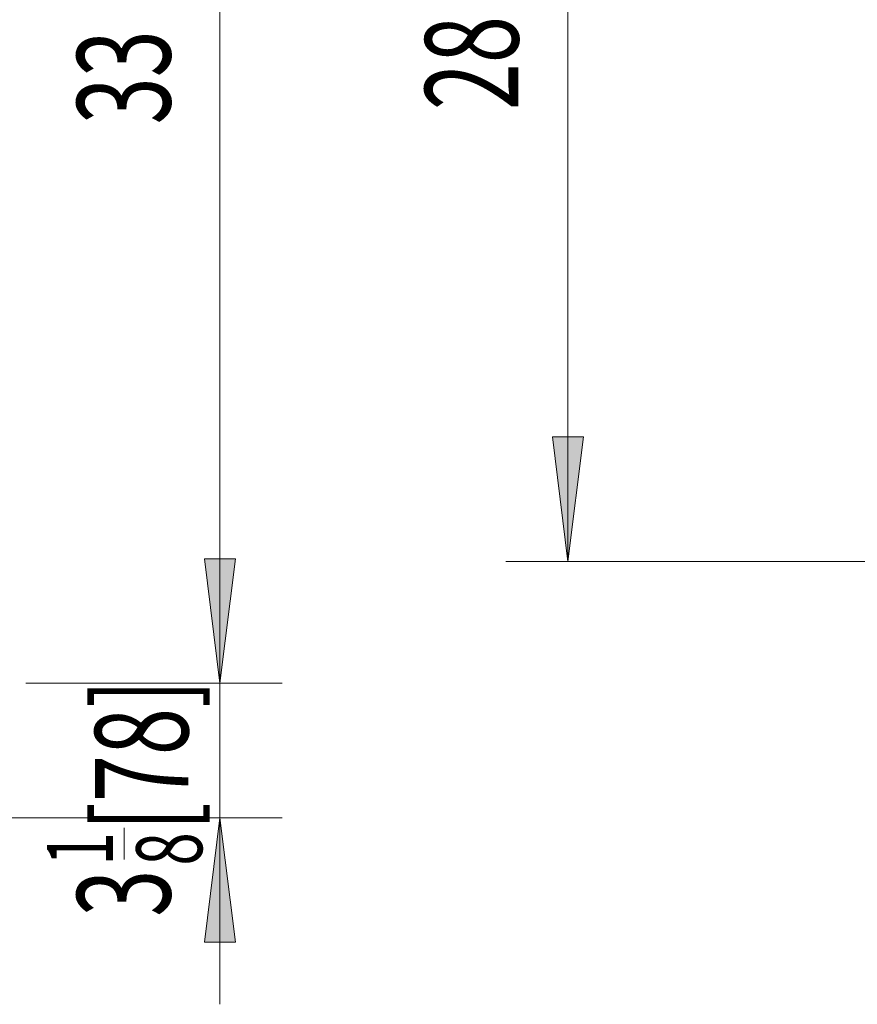
# Model space of a CAD drawing. Extents: x 27 to 287, y -260 to -56.
# Drawn here: x 170 to 212, y -260 to -210 of the extents above; entities that cross this region are included whole.
import ezdxf

# ---------------------------------------------------------------- set-up
doc = ezdxf.new("R2010")
doc.units = 0
doc.header["$MEASUREMENT"] = 0
doc.layers.add('Layer 1', color=7, linetype='Continuous')

# ---------------------------------------------------------------- blocks, each defined once
blk = doc.blocks.new('block 12')
at = {"layer": 'Layer 1', "color": 93, "lineweight": 18, "true_color": 0x69bd45}
blk.add_lwpolyline([(180.274, -169.014), (180.274, -243.317)], dxfattribs=at)
blk = doc.blocks.new('block 14')
at = {"layer": 'Layer 1', "true_color": 0x69bd45}
blk.add_hatch(color=93, dxfattribs=at).paths.add_polyline_path([(180.274, -243.317), (181.058, -237.045), (179.49, -237.045)])
at = {"layer": 'Layer 1', "lineweight": 0}
blk.add_lwpolyline([(180.274, -243.317), (181.058, -237.045), (179.49, -237.045), (180.274, -243.317), (180.274, -243.317)], dxfattribs=at)
blk = doc.blocks.new('block 16')
at = {"layer": 'Layer 1', "color": 93, "lineweight": 18, "true_color": 0x69bd45}
blk.add_lwpolyline([(170.481, -243.317), (183.409, -243.317)], dxfattribs=at)
blk = doc.blocks.new('block 17')
at = {"layer": 'Layer 1', "color": 2, "true_color": 0xf6eb12, "insert": (177.775, -215.137), "char_height": 4.70382, "attachment_point": 7, "rotation": 90}
blk.add_mtext('\\fMyriad Pro|b0|i0|c0|p34;\\W0.667;33', dxfattribs=at)
blk = doc.blocks.new('block 22')
at = {"layer": 'Layer 1', "color": 93, "lineweight": 18, "true_color": 0x69bd45}
blk.add_lwpolyline([(180.274, -233.91), (180.274, -259.519)], dxfattribs=at)
blk = doc.blocks.new('block 23')
at = {"layer": 'Layer 1', "true_color": 0x69bd45}
blk.add_hatch(color=93, dxfattribs=at).paths.add_polyline_path([(180.274, -243.317), (181.058, -237.045), (179.49, -237.045)])
at = {"layer": 'Layer 1', "lineweight": 0}
blk.add_lwpolyline([(180.274, -243.317), (181.058, -237.045), (179.49, -237.045), (180.274, -243.317), (180.274, -243.317)], dxfattribs=at)
blk = doc.blocks.new('block 24')
at = {"layer": 'Layer 1', "true_color": 0x69bd45}
blk.add_hatch(color=93, dxfattribs=at).paths.add_polyline_path([(180.274, -250.112), (181.058, -256.383), (179.49, -256.383)])
at = {"layer": 'Layer 1', "lineweight": 0}
blk.add_lwpolyline([(180.274, -250.112), (181.058, -256.383), (179.49, -256.383), (180.274, -250.112), (180.274, -250.112)], dxfattribs=at)
blk = doc.blocks.new('block 25')
at = {"layer": 'Layer 1', "color": 93, "lineweight": 18, "true_color": 0x69bd45}
blk.add_lwpolyline([(170.481, -243.317), (183.409, -243.317)], dxfattribs=at)
blk = doc.blocks.new('block 26')
at = {"layer": 'Layer 1', "color": 93, "lineweight": 18, "true_color": 0x69bd45}
blk.add_lwpolyline([(160.186, -250.112), (183.409, -250.112)], dxfattribs=at)
blk = doc.blocks.new('block 27')
at = {"layer": 'Layer 1', "color": 2, "true_color": 0xf6eb12, "insert": (177.775, -255.102), "char_height": 4.70382, "attachment_point": 7, "rotation": 90}
blk.add_mtext('\\fMyriad Pro|b0|i0|c0|p34;\\W0.667;3', dxfattribs=at)
blk = doc.blocks.new('block 28')
at = {"layer": 'Layer 1', "color": 2, "true_color": 0xf6eb12, "insert": (174.873, -252.52), "char_height": 3.32612, "attachment_point": 7, "rotation": 90}
blk.add_mtext('\\fMyriad Pro|b0|i0|c0|p34;\\W0.667;1', dxfattribs=at)
blk = doc.blocks.new('block 29')
at = {"layer": 'Layer 1', "color": 2, "true_color": 0xf6eb12, "insert": (179.377, -252.523), "char_height": 3.32612, "attachment_point": 7, "rotation": 90}
blk.add_mtext('\\fMyriad Pro|b0|i0|c0|p34;\\W0.667;8', dxfattribs=at)
blk = doc.blocks.new('block 30')
at = {"layer": 'Layer 1', "color": 2, "lineweight": 18, "true_color": 0xf6eb12}
blk.add_lwpolyline([(175.439, -252.208), (175.439, -250.61)], dxfattribs=at)
blk = doc.blocks.new('block 31')
at = {"layer": 'Layer 1', "color": 2, "true_color": 0xf6eb12, "insert": (178.67, -250.773), "char_height": 4.70382, "attachment_point": 7, "rotation": 90}
blk.add_mtext('\\fMyriad Pro|b0|i0|c0|p34;\\W0.667;[78]', dxfattribs=at)
blk = doc.blocks.new('block 129')
at = {"layer": 'Layer 1', "color": 93, "lineweight": 18, "true_color": 0x69bd45}
blk.add_lwpolyline([(197.818, -237.176), (197.818, -173.587)], dxfattribs=at)
blk = doc.blocks.new('block 130')
at = {"layer": 'Layer 1', "true_color": 0x69bd45}
blk.add_hatch(color=93, dxfattribs=at).paths.add_polyline_path([(197.818, -237.176), (197.034, -230.904), (198.602, -230.904)])
at = {"layer": 'Layer 1', "lineweight": 0}
blk.add_lwpolyline([(197.818, -237.176), (197.034, -230.904), (198.602, -230.904), (197.818, -237.176), (197.818, -237.176)], dxfattribs=at)
blk = doc.blocks.new('block 132')
at = {"layer": 'Layer 1', "color": 93, "lineweight": 18, "true_color": 0x69bd45}
blk.add_lwpolyline([(220.434, -237.176), (194.682, -237.176)], dxfattribs=at)
blk = doc.blocks.new('block 134')
at = {"layer": 'Layer 1', "color": 2, "true_color": 0xf6eb12, "insert": (195.32, -214.422), "char_height": 4.70382, "attachment_point": 7, "rotation": 90}
blk.add_mtext('\\fMyriad Pro|b0|i0|c0|p34;\\W0.667;28', dxfattribs=at)

msp = doc.modelspace()

# ---------------------------------------------------------------- block references
at = {"layer": 'Layer 1'}
for name in ['block 12', 'block 129', 'block 134', 'block 17', 'block 130', 'block 22', 'block 14', 'block 23', 'block 132', 'block 16', 'block 25', 'block 31', 'block 26', 'block 24', 'block 30', 'block 28', 'block 29', 'block 27']:
    msp.add_blockref(name, (0, 0), dxfattribs=at)

doc.saveas('drawing.dxf')
